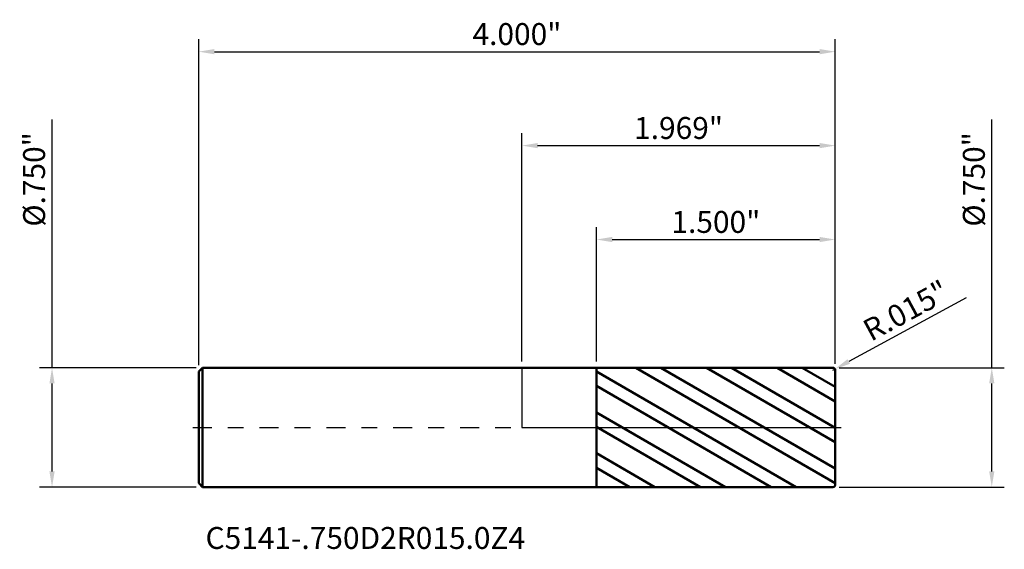
# Model space of a CAD drawing. Units: inches. Extents: x -3.2 to 48.3, y -0.8 to 34.9.
import ezdxf

# ---------------------------------------------------------------- set-up
doc = ezdxf.new("R2010")
doc.units = ezdxf.units.IN
doc.header["$MEASUREMENT"] = 0
doc.header["$PDMODE"] = 1
doc.linetypes.add('LONGDASH_DASH', pattern=[10.5, 6, -0.75, 3, -0.75])
for name, color, linetype, lineweight in [('1', 4, 'Continuous', 50), ('2', 7, 'Continuous', 25), ('4', 2, 'LONGDASH_DASH', 25), ('CUT', 1, 'Continuous', 25), ('NOCUT', 7, 'Continuous', 25), ('SK1', 4, 'Continuous', 50), ('SK2', 7, 'Continuous', 25), ('SK4', 2, 'LONGDASH_DASH', 25), ('SK6', 5, 'Continuous', 35)]:
    doc.layers.add(name, color=color, linetype=linetype, lineweight=lineweight)
doc.styles.add('STANDARD 3.5 mm', font='monos.ttf', dxfattribs={"height": 0.137795})
doc.dimstyles.new('AM_DIN', dxfattribs={"dimtxt": 0.137795, "dimasz": 0.098425, "dimexe": 0.07874, "dimexo": 0.03937, "dimgap": 0.03937, "dimtad": 1, "dimdec": 3, "dimzin": 4, "dimdsep": 46, "dimlunit": 3, "dimtxsty": 'STANDARD 3.5 mm', "dimcen": 0.003543, "dimadec": 0, "dimazin": 2, "dimtfac": 0.707107, "dimtdec": 3, "dimtmove": 0, "dimatfit": 3, "dimfxl": 1, "dimtolj": 1, "dimlwd": -1, "dimarcsym": 0})

# ---------------------------------------------------------------- blocks, each defined once
blk = doc.blocks.new('*D11')
at = {"layer": 'Defpoints', "color": 0}
for p in [(1.968898, 2.362205), (-2.031102, 0.351), (1.968898, 0.36)]:
    blk.add_point(p, dxfattribs=at)
at = {"layer": 'SK2', "color": 0, "lineweight": -2}
for p, q in [((-2.031102, 0.39037), (-2.031102, 2.440945)), ((1.968898, 0.39937), (1.968898, 2.440945))]:
    blk.add_line(p, q, dxfattribs=at)
at = {"layer": 'SK2', "color": 0}
blk.add_line((-1.932677, 2.362205), (1.870473, 2.362205), dxfattribs=at)
for points in [[(-1.932677, 2.378609), (-1.932677, 2.345801), (-2.031102, 2.362205)], [(1.870473, 2.378609), (1.870473, 2.345801), (1.968898, 2.362205)]]:
    blk.add_solid(points, dxfattribs=at)
at = {"layer": 'SK2', "color": 0, "insert": (-0.031102, 2.472893), "char_height": 0.137795, "attachment_point": 5, "style": 'STANDARD 3.5 mm'}
blk.add_mtext('\\A1;4.000"', dxfattribs=at)
blk = doc.blocks.new('*D12')
at = {"layer": '2', "color": 0, "lineweight": -2}
for p, q in [((0.468898, 0.41424), (0.468898, 1.259842)), ((1.968898, 0.39937), (1.968898, 1.259842))]:
    blk.add_line(p, q, dxfattribs=at)
at = {"layer": '2', "color": 0}
blk.add_line((0.567323, 1.181102), (1.870473, 1.181102), dxfattribs=at)
for points in [[(0.567323, 1.197507), (0.567323, 1.164698), (0.468898, 1.181102)], [(1.870473, 1.197507), (1.870473, 1.164698), (1.968898, 1.181102)]]:
    blk.add_solid(points, dxfattribs=at)
at = {"layer": 'Defpoints', "color": 0}
for p in [(1.968898, 1.181102), (0.468898, 0.37487), (1.968898, 0.36)]:
    blk.add_point(p, dxfattribs=at)
at = {"layer": '2', "color": 0, "insert": (1.218898, 1.291791), "char_height": 0.137795, "attachment_point": 5, "style": 'STANDARD 3.5 mm'}
blk.add_mtext('\\A1;1.500"', dxfattribs=at)
blk = doc.blocks.new('*D13')
at = {"layer": '2', "color": 0, "lineweight": -2}
for p, q in [((0, 0.41437), (0, 1.850394)), ((1.968898, 0.39937), (1.968898, 1.850394))]:
    blk.add_line(p, q, dxfattribs=at)
at = {"layer": '2', "color": 0}
blk.add_line((0.098425, 1.771654), (1.870473, 1.771654), dxfattribs=at)
for points in [[(0.098425, 1.788058), (0.098425, 1.755249), (0, 1.771654)], [(1.870473, 1.788058), (1.870473, 1.755249), (1.968898, 1.771654)]]:
    blk.add_solid(points, dxfattribs=at)
at = {"layer": 'Defpoints', "color": 0}
for p in [(1.968898, 1.771654), (0, 0.375), (1.968898, 0.36)]:
    blk.add_point(p, dxfattribs=at)
at = {"layer": '2', "color": 0, "insert": (0.984449, 1.882342), "char_height": 0.137795, "attachment_point": 5, "style": 'STANDARD 3.5 mm'}
blk.add_mtext('\\A1;1.969" ', dxfattribs=at)
blk = doc.blocks.new('*D14')
at = {"layer": '2', "color": 0}
for p, q in [((2.791832, 0.813619), (2.053645, 0.413998)), ((1.953898, 0.36), (1.967089, 0.367141))]:
    blk.add_line(p, q, dxfattribs=at)
at = {"layer": '2', "color": 0, "lineweight": -2}
blk.add_arc((1.953898, 0.36), 0.015, 28.429074, 28.430739, dxfattribs=at)
at = {"layer": '2', "color": 0}
blk.add_solid([(2.045835, 0.428424), (2.061454, 0.399572), (1.967089, 0.367141)], dxfattribs=at)
at = {"layer": 'Defpoints', "color": 0}
for p in [(1.953898, 0.36), (1.967089, 0.367141)]:
    blk.add_point(p, dxfattribs=at)
at = {"layer": '2', "color": 0, "insert": (2.413321, 0.734578), "char_height": 0.137795, "attachment_point": 5, "rotation": 28.4291015, "style": 'STANDARD 3.5 mm'}
blk.add_mtext('\\A1;R.015" ', dxfattribs=at)
blk = doc.blocks.new('*D15')
at = {"layer": '2', "color": 0}
for p, q in [((2.952756, 0.375), (2.952756, 1.934798)), ((2.952756, -0.276575), (2.952756, 0.276575))]:
    blk.add_line(p, q, dxfattribs=at)
at = {"layer": '2', "color": 0, "lineweight": -2}
for p, q in [((1.993268, 0.375), (3.031496, 0.375)), ((1.993268, -0.375), (3.031496, -0.375))]:
    blk.add_line(p, q, dxfattribs=at)
at = {"layer": '2', "color": 0}
for points in [[(2.936352, 0.276575), (2.96916, 0.276575), (2.952756, 0.375)], [(2.936352, -0.276575), (2.96916, -0.276575), (2.952756, -0.375)]]:
    blk.add_solid(points, dxfattribs=at)
at = {"layer": 'Defpoints', "color": 0}
for p in [(1.953898, 0.375), (1.953898, -0.375), (2.952756, -0.375)]:
    blk.add_point(p, dxfattribs=at)
at = {"layer": '2', "color": 0, "insert": (2.840034, 1.559219), "char_height": 0.137795, "attachment_point": 5, "rotation": 90, "style": 'STANDARD 3.5 mm'}
blk.add_mtext('\\A1;%%C.750"', dxfattribs=at)
blk = doc.blocks.new('*D16')
at = {"layer": 'Defpoints', "color": 0}
for p in [(-2.952756, 0.375), (-2.007102, 0.375), (-2.007102, -0.375)]:
    blk.add_point(p, dxfattribs=at)
at = {"layer": 'SK2', "color": 0}
for p, q in [((-2.952756, 0.375), (-2.952756, 1.934798)), ((-2.952756, -0.276575), (-2.952756, 0.276575))]:
    blk.add_line(p, q, dxfattribs=at)
at = {"layer": 'SK2', "color": 0, "lineweight": -2}
for p, q in [((-2.046472, 0.375), (-3.031496, 0.375)), ((-2.046472, -0.375), (-3.031496, -0.375))]:
    blk.add_line(p, q, dxfattribs=at)
at = {"layer": 'SK2', "color": 0}
for points in [[(-2.96916, 0.276575), (-2.936352, 0.276575), (-2.952756, 0.375)], [(-2.96916, -0.276575), (-2.936352, -0.276575), (-2.952756, -0.375)]]:
    blk.add_solid(points, dxfattribs=at)
at = {"layer": 'SK2', "color": 0, "insert": (-3.065478, 1.559219), "char_height": 0.137795, "attachment_point": 5, "rotation": 90, "style": 'STANDARD 3.5 mm'}
blk.add_mtext('\\A1;%%C.750" ', dxfattribs=at)

msp = doc.modelspace()

# ---------------------------------------------------------------- hatches: boundary and pattern name
at = {"layer": '1'}
h = msp.add_hatch(dxfattribs=at)
h.set_pattern_fill('STEEL', color=256, scale=0.070079, angle=104.94677, style=0)
h.set_pattern_definition([(149.9468, (-10.0311, -5e-07), (-0.111429, -0.1925872), []), (149.9468, (-10.13859, -0.0287), (-0.111429, -0.1925872), [])])
h.paths.add_polyline_path([(1.9689, 0), (1.9689, 0.375), (0.4689, 0.3749), (0.4689, -0.3749), (1.9689, -0.375)])

# ---------------------------------------------------------------- linework, layer by layer
for p, q in [((0.4689, 0.375), (0, 0.375)), ((1.9539, 0.375), (0.4689, 0.3749)), ((0.4689, -0.375), (0.4689, 0.375)), ((1.9689, -0.36), (1.9689, 0.36)), ((0, -0.375), (0.4689, -0.375)), ((0.4689, -0.3749), (1.9539, -0.375))]:
    msp.add_line(p, q, dxfattribs=at)
for centre, start, end in [((1.9539, 0.36), 0, 90.005), ((1.9539, -0.36), 269.995, 0)]:
    msp.add_arc(centre, 0.015, start, end, dxfattribs=at)
at = {"layer": '4', "ltscale": 0.02}
msp.add_line((0, 0), (1.9689, 0), dxfattribs=at)
at = {"layer": 'CUT'}
msp.add_lwpolyline([(1.9689, 0), (1.9689, 0.36, 0.414239), (1.9539, 0.375), (0.4689, 0.3749), (0.4689, 0)], format="xyb", close=True, dxfattribs=at)
at = {"layer": 'NOCUT'}
msp.add_lwpolyline([(0.4689, 0), (0.4689, 0.375), (0, 0.375), (0, 0)], close=True, dxfattribs=at)
at = {"layer": 'SK1'}
for p, q in [((-2.0071, 0.375), (-2.0311, 0.351)), ((-2.0071, -0.375), (-2.0071, 0.375)), ((0, 0.375), (-2.0071, 0.375)), ((-2.0311, -0.351), (-2.0311, 0.351)), ((-2.0311, -0.351), (-2.0071, -0.375)), ((-2.0071, -0.375), (0, -0.375))]:
    msp.add_line(p, q, dxfattribs=at)
at = {"layer": 'SK4', "ltscale": 0.02}
msp.add_line((-2.0686, 0), (2.0064, 0), dxfattribs=at)

# ---------------------------------------------------------------- texts
at = {"layer": 'SK6', "insert": (-1.988, -0.764), "char_height": 0.137795, "attachment_point": 7, "line_spacing_factor": 1.072372, "style": 'STANDARD 3.5 mm'}
msp.add_mtext('\\fMonospac821 BT|b0|i0;\\W1.0000;C5141-.750D2R015.0Z4', dxfattribs=at)

# ---------------------------------------------------------------- dimensions: what is measured, and where the dimension line sits
at = {"layer": '2'}
dim = msp.add_linear_dim(base=(1.9689, 1.7717), p1=(0, 0.375), p2=(1.9689, 0.36), text='<> ', dimstyle='AM_DIN', override={"dimtmove": 0}, dxfattribs=at)
dim.commit()
dim.dimension.update_dxf_attribs({"geometry": '*D13', "text_midpoint": (0.9844, 1.7717), "dimtype": 160})
dim = msp.add_linear_dim(base=(2.9528, -0.375), p1=(1.9539, 0.375), p2=(1.9539, -0.375), angle=270, text='%%C<>', dimstyle='AM_DIN', dxfattribs=at)
dim.commit()
dim.dimension.update_dxf_attribs({"geometry": '*D15', "text_midpoint": (2.9528, 1.5592), "dimtype": 160})
dim = msp.add_linear_dim(base=(1.9689, 1.1811), p1=(0.4689, 0.3749), p2=(1.9689, 0.36), dimstyle='AM_DIN', override={"dimtmove": 0}, dxfattribs=at)
dim.commit()
dim.dimension.update_dxf_attribs({"geometry": '*D12', "text_midpoint": (1.2189, 1.1811), "dimtype": 160})
dim = msp.add_radius_dim(center=(1.9539, 0.36), mpoint=(1.9671, 0.3671), text='<> ', dimstyle='AM_DIN', dxfattribs=at)
dim.commit()
dim.dimension.update_dxf_attribs({"geometry": '*D14', "text_midpoint": (2.4133, 0.7346)})
at = {"layer": 'SK2'}
dim = msp.add_linear_dim(base=(1.9689, 2.3622), p1=(-2.0311, 0.351), p2=(1.9689, 0.36), dimstyle='AM_DIN', override={"dimtmove": 0}, dxfattribs=at)
dim.commit()
dim.dimension.update_dxf_attribs({"geometry": '*D11', "text_midpoint": (-0.0311, 2.3622), "dimtype": 160})
dim = msp.add_linear_dim(base=(-2.9528, 0.375), p1=(-2.0071, -0.375), p2=(-2.0071, 0.375), angle=90, text='%%C<> ', dimstyle='AM_DIN', dxfattribs=at)
dim.commit()
dim.dimension.update_dxf_attribs({"geometry": '*D16', "text_midpoint": (-2.9528, 1.5592), "dimtype": 160})

doc.saveas('drawing.dxf')
